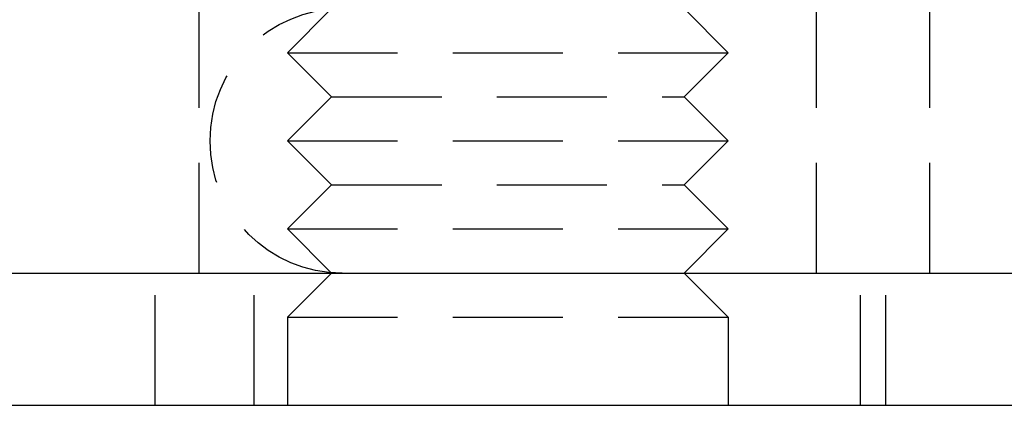
# Model space of a CAD drawing. Extents: x 101 to 895, y -556 to 224.
# Drawn here: x 356 to 378, y 123 to 132 of the extents above; entities that cross this region are included whole.
import ezdxf

# ---------------------------------------------------------------- set-up
doc = ezdxf.new("R2010")
doc.units = 0
doc.header["$LTSCALE"] = 10
doc.linetypes.add('VERDECKT', pattern=[0.375, 0.25, -0.125])
doc.layers.get('0').update_dxf_attribs({"linetype": 'CONTINUOUS'})
doc.layers.add('STEMPEL', color=3, linetype='CONTINUOUS')

# ---------------------------------------------------------------- blocks, each defined once
blk = doc.blocks.new('A$C017C6BE3')
at = {"color": 1, "linetype": 'VERDECKT', "extrusion": (0, 1, -2e-16)}
for p, q in [((-19.964, 49.552), (-19.964, 55.552)), ((-16.964, 55.552), (-17.964, 54.552)), ((-8.964, 55.552), (-7.964, 54.552)), ((-5.964, 49.552), (-5.964, 55.552)), ((-3.388, 49.552), (-3.388, 55.552)), ((-17.964, 54.552), (-7.964, 54.552)), ((-16.964, 53.552), (-17.964, 54.552)), ((-8.964, 53.552), (-7.964, 54.552)), ((-16.964, 53.552), (-17.964, 52.552)), ((-16.964, 53.552), (-8.964, 53.552)), ((-8.964, 53.552), (-7.964, 52.552)), ((-17.964, 52.552), (-7.964, 52.552)), ((-16.964, 51.552), (-17.964, 52.552)), ((-8.964, 51.552), (-7.964, 52.552)), ((-16.964, 51.552), (-17.964, 50.552)), ((-16.964, 51.552), (-8.964, 51.552)), ((-8.964, 51.552), (-7.964, 50.552)), ((-17.964, 50.552), (-7.964, 50.552)), ((-16.964, 49.552), (-17.964, 50.552)), ((-8.964, 49.552), (-7.964, 50.552)), ((-20.964, 46.552), (-20.964, 49.552)), ((-18.72, 46.552), (-18.72, 49.552)), ((-16.964, 49.552), (-17.964, 48.552)), ((-8.964, 49.552), (-7.964, 48.552)), ((-4.964, 46.552), (-4.964, 49.552)), ((-4.388, 46.552), (-4.388, 49.552)), ((-17.964, 48.552), (-7.964, 48.552)), ((-17.964, 48.552), (-17.964, 46.552)), ((-7.964, 48.552), (-7.964, 46.552))]:
    blk.add_line(p, q, dxfattribs=at)
at = {"linetype": 'CONTINUOUS', "extrusion": (0, 1, -2e-16)}
for p, q in [((-278.72, 49.552), (51.28, 49.552)), ((-113.72, 46.552), (58.279, 46.552))]:
    blk.add_line(p, q, dxfattribs=at)
at = {"color": 1, "linetype": 'VERDECKT', "extrusion": (0, -2e-16, -1)}
blk.add_arc((16.72, 52.552), 3, 270, 90, dxfattribs=at)

msp = doc.modelspace()

# ---------------------------------------------------------------- block references
at = {"layer": 'STEMPEL'}
msp.add_blockref('A$C017C6BE3', (380.18, 76.766, -37.949), dxfattribs=at)

doc.saveas('drawing.dxf')
